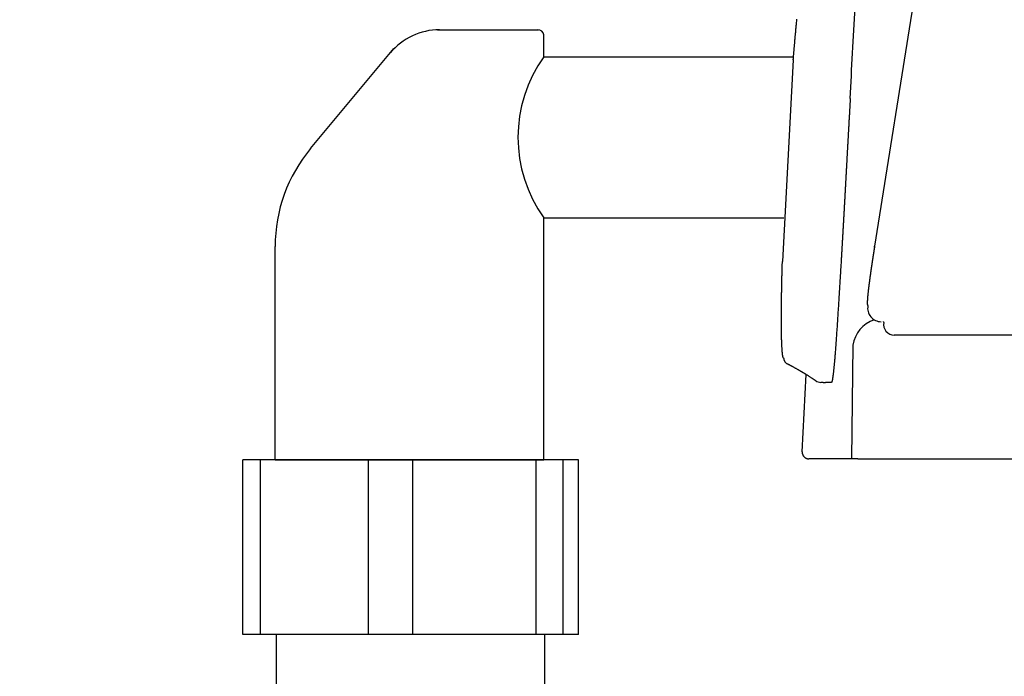
# Model space of a CAD drawing. Extents: x 0 to 2000, y 115 to 2915.
# Drawn here: x 1395 to 1468, y 896 to 945 of the extents above; entities that cross this region are included whole.
import ezdxf

# ---------------------------------------------------------------- set-up
doc = ezdxf.new("R2010")
doc.units = 0
doc.header["$MEASUREMENT"] = 0
doc.layers.add('便器', color=7, linetype='CONTINUOUS')
doc.layers.add('便座', color=7, linetype='CONTINUOUS')

msp = doc.modelspace()

# ---------------------------------------------------------------- linework, layer by layer
at = {"layer": '便器', "color": 6, "linetype": 'CONTINUOUS'}
for p, q in [((1425.890689, 943.918695), (1433.408536, 943.918695)), ((1433.817782, 941.918695), (1433.817782, 943.548695)), ((1416.452797, 935.080713), (1422.661596, 942.531272)), ((1433.817782, 941.918695), (1452.379167, 941.918695)), ((1452.378485, 941.67526), (1451.570335, 926.682425)), ((1433.817782, 929.918695), (1451.680556, 929.918695)), ((1433.817782, 911.918695), (1433.817782, 929.918695)), ((1413.817782, 911.918695), (1413.817782, 927.80267)), ((1411.403581, 898.918695), (1411.403581, 911.918695)), ((1412.728287, 911.918695), (1411.403581, 911.918695)), ((1412.728287, 898.918695), (1412.728287, 911.918695)), ((1420.753218, 911.918695), (1412.728287, 911.918695)), ((1413.817782, 911.918695), (1433.817782, 911.918695)), ((1420.753218, 898.918695), (1420.753218, 911.918695)), ((1424.070621, 911.918695), (1420.753218, 911.918695)), ((1424.070621, 898.918695), (1424.070621, 911.918695)), ((1433.250326, 911.918695), (1424.070621, 911.918695)), ((1433.250326, 898.918695), (1433.250326, 911.918695)), ((1435.243023, 911.918695), (1433.250326, 911.918695)), ((1435.243023, 898.918695), (1435.243023, 911.918695)), ((1436.397797, 911.918695), (1435.243023, 911.918695)), ((1436.397797, 898.918695), (1436.397797, 911.918695)), ((1436.397797, 898.918695), (1411.403581, 898.918695))]:
    msp.add_line(p, q, dxfattribs=at)
at = {"layer": '便器', "color": 6, "linetype": 'CONTINUOUS', "flags": 128}
for points in [[(1413.900689, 898.918695), (1413.900689, 891.918695)], [(1433.900689, 891.918695), (1433.900689, 898.918695)]]:
    msp.add_lwpolyline(points, dxfattribs=at)
at = {"layer": '便器', "color": 7, "linetype": 'CONTINUOUS'}
msp.add_arc((958.023113, 956.289817), 495, 195.420303, 195.420303, dxfattribs=at)
at = {"layer": '便器', "color": 6, "linetype": 'CONTINUOUS'}
for centre, radius, start, end in [((1426.053559, 939.145218), 4.773478, 90, 140.194429), ((1433.384613, 943.480907), 0.438442, 8.894298, 93.127903), ((1442.196047, 935.918695), 10.305112, 144.392082, 215.607918), ((1425.186448, 927.80267), 11.368666, 140.194429, 180)]:
    msp.add_arc(centre, radius, start, end, dxfattribs=at)
at = {"layer": '便座', "color": 6, "linetype": 'CONTINUOUS'}
for p, q in [((1464.298596, 964.578764), (1458.43403, 927.828438)), ((1458.422409, 927.734374), (1458.43403, 927.828438)), ((1846.102909, 921.201739), (1459.897343, 921.201739)), ((1456.824822, 920.457421), (1456.702225, 912.006951)), ((1453.042086, 912.518222), (1453.345811, 918.277105)), ((1459.667539, 912.000004), (1477.180478, 912.000004))]:
    msp.add_line(p, q, dxfattribs=at)
at = {"layer": '便座', "color": 6, "linetype": 'CONTINUOUS', "flags": 128}
for points in [[(1452.378485, 941.67526), (1452.37854, 941.67591), (1452.378697, 941.677782), (1452.378948, 941.680758), (1452.379281, 941.684719), (1452.379687, 941.689545), (1452.380156, 941.69512), (1452.380678, 941.701325), (1452.381243, 941.70804), (1452.381841, 941.715148), (1452.382463, 941.722531), (1452.383097, 941.730069), (1452.384709, 941.749227), (1452.38634, 941.768613), (1452.38799, 941.788217), (1452.389659, 941.80803), (1452.391345, 941.828045), (1452.393048, 941.848254), (1452.394768, 941.868647), (1452.396504, 941.889216), (1452.398256, 941.909954), (1452.400023, 941.930851), (1452.401805, 941.9519), (1452.405053, 941.990211), (1452.408341, 942.028927), (1452.411665, 942.067985), (1452.415019, 942.107324), (1452.418397, 942.146885), (1452.421795, 942.186605), (1452.425206, 942.226423), (1452.428627, 942.26628), (1452.43205, 942.306113), (1452.435472, 942.345861), (1452.438886, 942.385464), (1452.44342, 942.437977), (1452.447938, 942.490183), (1452.452443, 942.542144), (1452.456942, 942.593921), (1452.46144, 942.645574), (1452.465942, 942.697166), (1452.470453, 942.748756), (1452.474979, 942.800405), (1452.479526, 942.852175), (1452.484098, 942.904127), (1452.488701, 942.95632), (1452.494919, 943.026654), (1452.501196, 943.097467), (1452.507528, 943.168698), (1452.513909, 943.240283), (1452.520333, 943.312159), (1452.526796, 943.384263), (1452.533291, 943.456531), (1452.539814, 943.5289), (1452.546359, 943.601308), (1452.552921, 943.673691), (1452.559495, 943.745985), (1452.566869, 943.826831), (1452.574253, 943.907511), (1452.58165, 943.988048), (1452.589061, 944.068467), (1452.59649, 944.148792), (1452.603937, 944.229047), (1452.611407, 944.309256), (1452.618901, 944.389442), (1452.626422, 944.469629), (1452.633971, 944.549843), (1452.641552, 944.630105), (1452.649511, 944.71406)], [(1456.621478, 938.805967), (1456.621478, 938.805966), (1456.621477, 938.805961), (1456.621477, 938.805953), (1456.621477, 938.805943), (1456.621476, 938.80593), (1456.621476, 938.805916), (1456.621475, 938.8059), (1456.621475, 938.805882), (1456.621474, 938.805864), (1456.621473, 938.805845), (1456.621473, 938.805827), (1456.621472, 938.805798), (1456.621471, 938.80577), (1456.62147, 938.805742), (1456.621469, 938.805714), (1456.621468, 938.805686), (1456.621466, 938.805658), (1456.621465, 938.80563), (1456.621464, 938.805602), (1456.621462, 938.805574), (1456.621461, 938.805545), (1456.621459, 938.805516), (1456.621457, 938.805486), (1456.621455, 938.805456), (1456.621453, 938.805426), (1456.621451, 938.805396), (1456.621448, 938.805367), (1456.621446, 938.805338), (1456.621444, 938.80531), (1456.621441, 938.805283), (1456.621439, 938.805257), (1456.621437, 938.805233), (1456.621434, 938.805209), (1456.621434, 938.805201), (1456.621433, 938.805193), (1456.621432, 938.805186), (1456.621431, 938.805179), (1456.621431, 938.805172), (1456.62143, 938.805165), (1456.62143, 938.805159), (1456.621429, 938.805153), (1456.621429, 938.805147), (1456.621429, 938.805142), (1456.621428, 938.805138), (1456.621428, 938.805137), (1456.621428, 938.805136), (1456.621428, 938.805135), (1456.621428, 938.805134), (1456.621428, 938.805133), (1456.621428, 938.805132), (1456.621428, 938.805131), (1456.621428, 938.80513), (1456.621428, 938.805129), (1456.621428, 938.805128), (1456.621428, 938.805127), (1456.621428, 938.805125), (1456.621428, 938.805123), (1456.621428, 938.80512), (1456.621427, 938.805118), (1456.621427, 938.805115), (1456.621427, 938.805112), (1456.621427, 938.80511), (1456.621427, 938.805107), (1456.621427, 938.805104), (1456.621426, 938.805102), (1456.621426, 938.805099), (1456.621426, 938.805094), (1456.621426, 938.80509), (1456.621425, 938.805085), (1456.621425, 938.805081), (1456.621425, 938.805078), (1456.621425, 938.805074), (1456.621424, 938.80507), (1456.621424, 938.805067), (1456.621424, 938.805063), (1456.621424, 938.80506), (1456.621424, 938.805057), (1456.621422, 938.805037), (1456.621421, 938.805015), (1456.62142, 938.804992), (1456.621418, 938.804967), (1456.621417, 938.80494), (1456.621415, 938.804913), (1456.621413, 938.804884), (1456.621412, 938.804855), (1456.62141, 938.804825), (1456.621408, 938.804795), (1456.621406, 938.804764), (1456.621401, 938.804683), (1456.621396, 938.804601), (1456.621392, 938.804519), (1456.621387, 938.804436), (1456.621382, 938.804353), (1456.621377, 938.804269), (1456.621372, 938.804185), (1456.621367, 938.804101), (1456.621362, 938.804016), (1456.621357, 938.803931), (1456.621352, 938.803846), (1456.621341, 938.803655), (1456.621329, 938.803462), (1456.621318, 938.803268), (1456.621306, 938.803073), (1456.621295, 938.802878), (1456.621283, 938.802682), (1456.621272, 938.802486), (1456.62126, 938.802289), (1456.621248, 938.802093), (1456.621237, 938.801896), (1456.621225, 938.801699), (1456.621202, 938.801306), (1456.621178, 938.800913), (1456.621155, 938.800521), (1456.621132, 938.80013), (1456.621109, 938.799739), (1456.621086, 938.799348), (1456.621063, 938.798958), (1456.62104, 938.798568), (1456.621017, 938.798178), (1456.620994, 938.797789), (1456.620971, 938.797399), (1456.620924, 938.79662), (1456.620878, 938.79584), (1456.620832, 938.795061), (1456.620786, 938.794281), (1456.62074, 938.793502), (1456.620694, 938.792722), (1456.620648, 938.791943), (1456.620602, 938.791163), (1456.620556, 938.790384), (1456.620509, 938.789605), (1456.620463, 938.788826), (1456.620371, 938.787264), (1456.620279, 938.785703), (1456.620186, 938.784142), (1456.620094, 938.782581), (1456.620002, 938.781021), (1456.61991, 938.77946), (1456.619817, 938.7779), (1456.619725, 938.77634), (1456.619633, 938.77478), (1456.619541, 938.77322), (1456.619449, 938.771661), (1456.619264, 938.76853), (1456.619079, 938.765399), (1456.618894, 938.76227), (1456.618709, 938.759141), (1456.618524, 938.756013), (1456.61834, 938.752886), (1456.618155, 938.749759), (1456.617971, 938.746634), (1456.617786, 938.743508), (1456.617602, 938.740384), (1456.617417, 938.73726), (1456.617046, 938.730966), (1456.616675, 938.724674), (1456.616304, 938.718385), (1456.615934, 938.712099), (1456.615563, 938.705815), (1456.615193, 938.699535), (1456.614824, 938.693257), (1456.614454, 938.686982), (1456.614085, 938.68071), (1456.613716, 938.67444), (1456.613348, 938.668173), (1456.612599, 938.65545), (1456.611851, 938.642723), (1456.611103, 938.629979), (1456.610353, 938.617204), (1456.609601, 938.604383), (1456.608845, 938.591502), (1456.608086, 938.578547), (1456.607322, 938.565503), (1456.606552, 938.552357), (1456.605776, 938.539095), (1456.604993, 938.525702), (1456.603355, 938.497666), (1456.601686, 938.46907), (1456.599989, 938.439967), (1456.598268, 938.410412), (1456.596525, 938.380461), (1456.594764, 938.350167), (1456.592988, 938.319585), (1456.5912, 938.28877), (1456.589404, 938.257776), (1456.587603, 938.226658), (1456.585799, 938.195471), (1456.583107, 938.148855), (1456.580416, 938.102184), (1456.577724, 938.055438), (1456.575032, 938.008595), (1456.572336, 937.961634), (1456.569637, 937.914534), (1456.566932, 937.867274), (1456.564221, 937.819832), (1456.561501, 937.772188), (1456.558773, 937.72432), (1456.556034, 937.676208), (1456.552485, 937.613783), (1456.548922, 937.550998), (1456.545347, 937.487934), (1456.541766, 937.424673), (1456.538184, 937.361296), (1456.534604, 937.297885), (1456.531032, 937.234521), (1456.527471, 937.171287), (1456.523926, 937.108264), (1456.520402, 937.045533), (1456.516903, 936.983177), (1456.51348, 936.922099), (1456.510083, 936.861419), (1456.506709, 936.801093), (1456.503355, 936.741077), (1456.500019, 936.681326), (1456.496698, 936.621795), (1456.493389, 936.562439), (1456.49009, 936.503213), (1456.486798, 936.444074), (1456.48351, 936.384975), (1456.480222, 936.325874), (1456.477005, 936.268), (1456.473787, 936.210104), (1456.47057, 936.152209), (1456.467356, 936.094338), (1456.464145, 936.036514), (1456.460938, 935.978762), (1456.457737, 935.921103), (1456.454544, 935.863563), (1456.451358, 935.806164), (1456.448183, 935.74893), (1456.445018, 935.691884), (1456.44204, 935.63821), (1456.439071, 935.584695), (1456.43611, 935.531308), (1456.433154, 935.478019), (1456.430203, 935.424798), (1456.427255, 935.371615), (1456.424308, 935.318439), (1456.421361, 935.26524), (1456.418412, 935.211988), (1456.415459, 935.158653), (1456.412501, 935.105205), (1456.409456, 935.050159), (1456.406402, 934.994918), (1456.403336, 934.939439), (1456.400256, 934.883678), (1456.39716, 934.827593), (1456.394045, 934.77114), (1456.390909, 934.714276), (1456.387749, 934.656958), (1456.384564, 934.599142), (1456.381351, 934.540785), (1456.378107, 934.481844), (1456.374761, 934.421011), (1456.371388, 934.359646), (1456.367994, 934.297872), (1456.364587, 934.235814), (1456.361174, 934.173593), (1456.357762, 934.111334), (1456.354357, 934.04916), (1456.350968, 933.987194), (1456.347599, 933.925559), (1456.34426, 933.864378), (1456.340956, 933.803775), (1456.338721, 933.762733), (1456.336505, 933.721994), (1456.334305, 933.681534), (1456.332121, 933.64133), (1456.329951, 933.601357), (1456.327793, 933.561592), (1456.325647, 933.52201), (1456.323509, 933.482587), (1456.32138, 933.4433), (1456.319257, 933.404123), (1456.317139, 933.365034), (1456.316085, 933.345588), (1456.315049, 933.326477), (1456.314049, 933.308022), (1456.313102, 933.29054), (1456.312225, 933.274353), (1456.311435, 933.259779), (1456.31075, 933.247139), (1456.310188, 933.236751), (1456.309764, 933.228935), (1456.309497, 933.224012), (1456.309404, 933.222299)], [(1456.309404, 933.222299), (1456.309356, 933.221414), (1456.309218, 933.218869), (1456.308999, 933.214831), (1456.308708, 933.209467), (1456.308353, 933.202942), (1456.307945, 933.195423), (1456.307492, 933.187076), (1456.307003, 933.178069), (1456.306487, 933.168566), (1456.305953, 933.158735), (1456.30541, 933.148742), (1456.304329, 933.128831), (1456.303248, 933.108918), (1456.302166, 933.088984), (1456.301081, 933.069012), (1456.299993, 933.048981), (1456.298901, 933.028874), (1456.297803, 933.00867), (1456.296699, 932.988352), (1456.295587, 932.9679), (1456.294466, 932.947296), (1456.293336, 932.926521), (1456.291614, 932.894878), (1456.289872, 932.862875), (1456.288113, 932.830583), (1456.286342, 932.798072), (1456.284561, 932.765415), (1456.282776, 932.732682), (1456.280991, 932.699945), (1456.279208, 932.667274), (1456.277432, 932.634741), (1456.275667, 932.602417), (1456.273916, 932.570373), (1456.272193, 932.538837), (1456.270487, 932.507618), (1456.268796, 932.476682), (1456.267117, 932.445999), (1456.265451, 932.415537), (1456.263794, 932.385263), (1456.262145, 932.355147), (1456.260503, 932.325157), (1456.258865, 932.295261), (1456.25723, 932.265427), (1456.255596, 932.235624), (1456.253971, 932.205993), (1456.252345, 932.17636), (1456.250719, 932.146727), (1456.249092, 932.117094), (1456.247465, 932.08746), (1456.245837, 932.057825), (1456.244208, 932.028191), (1456.242579, 931.998556), (1456.240949, 931.968921), (1456.239319, 931.939287), (1456.237689, 931.909652), (1456.236068, 931.880214), (1456.234447, 931.850776), (1456.232826, 931.821339), (1456.231204, 931.791902), (1456.229581, 931.762465), (1456.227958, 931.733028), (1456.226334, 931.703591), (1456.22471, 931.674155), (1456.223085, 931.644718), (1456.22146, 931.615281), (1456.219834, 931.585845), (1456.218219, 931.556625), (1456.216604, 931.527405), (1456.214989, 931.498185), (1456.213373, 931.468965), (1456.211756, 931.439745), (1456.210139, 931.410525), (1456.208521, 931.381306), (1456.206903, 931.352086), (1456.205284, 931.322866), (1456.203664, 931.293647), (1456.202044, 931.264427), (1456.200437, 931.235445), (1456.198829, 931.206464), (1456.197221, 931.177482), (1456.195612, 931.148501), (1456.194002, 931.119519), (1456.192392, 931.090538), (1456.190781, 931.061557), (1456.18917, 931.032575), (1456.187558, 931.003594), (1456.185946, 930.974613), (1456.184333, 930.945632), (1456.182734, 930.916908), (1456.181134, 930.888185), (1456.179534, 930.859461), (1456.177933, 930.830738), (1456.176332, 930.802014), (1456.17473, 930.773291), (1456.173128, 930.744568), (1456.171525, 930.715844), (1456.169921, 930.687121), (1456.168317, 930.658398), (1456.166712, 930.629675), (1456.165122, 930.601228), (1456.163532, 930.572781), (1456.161941, 930.544334), (1456.16035, 930.515887), (1456.158758, 930.48744), (1456.157165, 930.458993), (1456.155572, 930.430546), (1456.153978, 930.402099), (1456.152384, 930.373652), (1456.150789, 930.345206), (1456.149193, 930.316759), (1456.147614, 930.288606), (1456.146034, 930.260453), (1456.144453, 930.232299), (1456.142872, 930.204146), (1456.14129, 930.175993), (1456.139708, 930.14784), (1456.138125, 930.119687), (1456.136542, 930.091534), (1456.134958, 930.063381), (1456.133373, 930.035228), (1456.131788, 930.007076), (1456.13022, 929.979232), (1456.128651, 929.951389), (1456.127082, 929.923546), (1456.125512, 929.895703), (1456.123941, 929.86786), (1456.12237, 929.840017), (1456.120798, 929.812174), (1456.119226, 929.784331), (1456.117654, 929.756488), (1456.11608, 929.728645), (1456.114506, 929.700802), (1456.11295, 929.673284), (1456.111394, 929.645766), (1456.109836, 929.618248), (1456.108279, 929.59073), (1456.10672, 929.563212), (1456.105161, 929.535694), (1456.103602, 929.508176), (1456.102042, 929.480658), (1456.100481, 929.453141), (1456.09892, 929.425623), (1456.097359, 929.398105), (1456.095815, 929.370926), (1456.094272, 929.343747), (1456.092728, 929.316568), (1456.091183, 929.28939), (1456.089638, 929.262211), (1456.088092, 929.235032), (1456.086545, 929.207853), (1456.084998, 929.180675), (1456.083451, 929.153496), (1456.081903, 929.126318), (1456.080354, 929.099139), (1456.078825, 929.072312), (1456.077295, 929.045485), (1456.075765, 929.018658), (1456.074234, 928.991832), (1456.072702, 928.965005), (1456.07117, 928.938178), (1456.069638, 928.911352), (1456.068104, 928.884525), (1456.066571, 928.857699), (1456.065036, 928.830872), (1456.063501, 928.804046), (1456.061987, 928.777583), (1456.060472, 928.75112), (1456.058956, 928.724657), (1456.057439, 928.698195), (1456.055923, 928.671732), (1456.054405, 928.645269), (1456.052887, 928.618807), (1456.051368, 928.592344), (1456.049849, 928.565882), (1456.04833, 928.539419), (1456.046809, 928.512957), (1456.04531, 928.486876), (1456.043813, 928.460839), (1456.042321, 928.434888), (1456.040835, 928.409066), (1456.039359, 928.383417), (1456.037895, 928.357984), (1456.036445, 928.33281), (1456.035012, 928.307938), (1456.033598, 928.283411), (1456.032206, 928.259272), (1456.030839, 928.235565), (1456.029517, 928.212653), (1456.028217, 928.19014), (1456.026936, 928.167962), (1456.025671, 928.146057), (1456.024417, 928.124362), (1456.023171, 928.102815), (1456.02193, 928.081353), (1456.020689, 928.059913), (1456.019446, 928.038433), (1456.018197, 928.016851), (1456.016937, 927.995103), (1456.014731, 927.957007), (1456.012486, 927.918283), (1456.010208, 927.878984), (1456.007898, 927.839163), (1456.005558, 927.798874), (1456.003193, 927.758169), (1456.000805, 927.717102), (1455.998397, 927.675726), (1455.995972, 927.634093), (1455.993532, 927.592258), (1455.991081, 927.550273), (1455.987063, 927.481564), (1455.983021, 927.412584), (1455.978956, 927.343322), (1455.974865, 927.273763), (1455.97075, 927.203894), (1455.966609, 927.133703), (1455.962443, 927.063177), (1455.958249, 926.992301), (1455.954029, 926.921064), (1455.94978, 926.849452), (1455.945504, 926.777452), (1455.939071, 926.669303), (1455.93258, 926.560346), (1455.926035, 926.450662), (1455.919441, 926.340336), (1455.912804, 926.229451), (1455.906127, 926.118091), (1455.899417, 926.006338), (1455.892679, 925.894277), (1455.885916, 925.781991), (1455.879135, 925.669563), (1455.87234, 925.557076), (1455.864117, 925.421154), (1455.855879, 925.285264), (1455.847628, 925.149403), (1455.839362, 925.013566), (1455.83108, 924.87775), (1455.822781, 924.741949), (1455.814466, 924.60616), (1455.806133, 924.470379), (1455.797781, 924.334602), (1455.789409, 924.198824), (1455.781017, 924.063042), (1455.772108, 923.919254), (1455.763174, 923.775469), (1455.754212, 923.6317), (1455.745222, 923.48796), (1455.7362, 923.344263), (1455.727145, 923.20062), (1455.718056, 923.057046), (1455.708931, 922.913552), (1455.699767, 922.770153), (1455.690563, 922.62686), (1455.681317, 922.483688), (1455.672588, 922.349271), (1455.663813, 922.21492), (1455.654982, 922.080586), (1455.646087, 921.946218), (1455.637121, 921.811765), (1455.628074, 921.677176), (1455.61894, 921.542401), (1455.609709, 921.40739), (1455.600373, 921.272091), (1455.590924, 921.136455), (1455.581354, 921.00043), (1455.573143, 920.884824), (1455.564853, 920.769141), (1455.556499, 920.653619), (1455.548094, 920.538498), (1455.539653, 920.424015), (1455.531191, 920.310408), (1455.52272, 920.197917), (1455.514256, 920.08678), (1455.505812, 919.977235), (1455.497404, 919.869521), (1455.489045, 919.763875), (1455.483748, 919.697725), (1455.478451, 919.632286), (1455.47313, 919.567335), (1455.467759, 919.502646), (1455.462313, 919.437996), (1455.456768, 919.373161), (1455.451097, 919.307915), (1455.445276, 919.242035), (1455.439279, 919.175295), (1455.433082, 919.107473), (1455.42666, 919.038343), (1455.421005, 918.978407), (1455.415187, 918.917614), (1455.409223, 918.856217), (1455.403129, 918.794468), (1455.396924, 918.732618), (1455.390625, 918.67092), (1455.38425, 918.609625), (1455.377817, 918.548987), (1455.371342, 918.489256), (1455.364843, 918.430686), (1455.358338, 918.373527), (1455.35477, 918.342847), (1455.351184, 918.312581), (1455.347557, 918.282642), (1455.343868, 918.252943), (1455.340095, 918.223398), (1455.336216, 918.19392), (1455.33221, 918.164422), (1455.328054, 918.134817), (1455.323726, 918.105019), (1455.319206, 918.074941), (1455.31447, 918.044496), (1455.311306, 918.024715), (1455.308054, 918.004822), (1455.304725, 917.984893), (1455.30133, 917.965004), (1455.297879, 917.94523), (1455.294381, 917.925648), (1455.290849, 917.906332), (1455.287292, 917.887359), (1455.283721, 917.868805), (1455.280145, 917.850744), (1455.276576, 917.833253), (1455.274983, 917.82563), (1455.273376, 917.818093), (1455.271739, 917.810601), (1455.270055, 917.803112), (1455.268308, 917.795582), (1455.26648, 917.78797), (1455.264555, 917.780234), (1455.262517, 917.772332), (1455.260347, 917.764221), (1455.258031, 917.755858), (1455.255551, 917.747203), (1455.253662, 917.740803), (1455.251683, 917.73431), (1455.249616, 917.7278), (1455.247463, 917.721354), (1455.245227, 917.715047), (1455.24291, 917.708961), (1455.240516, 917.703172), (1455.238045, 917.697759), (1455.235502, 917.6928), (1455.232888, 917.688375), (1455.230206, 917.68456), (1455.229502, 917.683683), (1455.228788, 917.682841), (1455.228057, 917.682026), (1455.227302, 917.681226), (1455.226519, 917.680432), (1455.225701, 917.679633), (1455.224841, 917.678821), (1455.223933, 917.677984), (1455.222972, 917.677112), (1455.22195, 917.676196), (1455.220863, 917.675226), (1455.220277, 917.674704), (1455.219685, 917.674177), (1455.219101, 917.673655), (1455.218536, 917.673152), (1455.218004, 917.672677), (1455.217518, 917.672244), (1455.217091, 917.671864), (1455.216737, 917.671548), (1455.216467, 917.671308), (1455.216296, 917.671155), (1455.216236, 917.671101)], [(1458.43403, 927.828438), (1458.433911, 927.82768), (1458.433568, 927.825501), (1458.433024, 927.822042), (1458.432301, 927.817444), (1458.43142, 927.811848), (1458.430405, 927.805395), (1458.429277, 927.798228), (1458.428059, 927.790486), (1458.426773, 927.782312), (1458.425441, 927.773846), (1458.424085, 927.76523), (1458.421367, 927.747952), (1458.418641, 927.730629), (1458.415908, 927.713251), (1458.413165, 927.695808), (1458.410411, 927.678293), (1458.407646, 927.660694), (1458.404867, 927.643004), (1458.402074, 927.625212), (1458.399266, 927.607309), (1458.396441, 927.589286), (1458.393597, 927.571133), (1458.389457, 927.544671), (1458.385284, 927.517971), (1458.381087, 927.491087), (1458.376874, 927.46407), (1458.372653, 927.436973), (1458.368432, 927.409849), (1458.364219, 927.38275), (1458.360021, 927.355729), (1458.355848, 927.328839), (1458.351707, 927.302132), (1458.347606, 927.27566), (1458.343675, 927.250261), (1458.339785, 927.225108), (1458.335933, 927.200178), (1458.332115, 927.175444), (1458.328327, 927.150884), (1458.324566, 927.126472), (1458.320827, 927.102185), (1458.317108, 927.077997), (1458.313404, 927.053885), (1458.309712, 927.029824), (1458.306027, 927.005788), (1458.302473, 926.982582), (1458.298923, 926.959377), (1458.295377, 926.936173), (1458.291835, 926.91297), (1458.288297, 926.889768), (1458.284762, 926.866566), (1458.281231, 926.843364), (1458.277704, 926.820162), (1458.274181, 926.79696), (1458.270662, 926.773757), (1458.267146, 926.750553), (1458.263756, 926.728155), (1458.26037, 926.705755), (1458.256987, 926.683355), (1458.253608, 926.660953), (1458.250233, 926.638551), (1458.246861, 926.616148), (1458.243494, 926.593744), (1458.24013, 926.571339), (1458.236771, 926.548934), (1458.233415, 926.526528), (1458.230063, 926.504122), (1458.226837, 926.482527), (1458.223615, 926.460933), (1458.220397, 926.439338), (1458.217183, 926.417742), (1458.213972, 926.396146), (1458.210766, 926.37455), (1458.207564, 926.352953), (1458.204366, 926.331355), (1458.201173, 926.309757), (1458.197983, 926.288158), (1458.194798, 926.266558), (1458.191737, 926.24577), (1458.18868, 926.224982), (1458.185627, 926.204193), (1458.182578, 926.183404), (1458.179533, 926.162614), (1458.176493, 926.141823), (1458.173457, 926.121032), (1458.170426, 926.10024), (1458.167398, 926.079447), (1458.164376, 926.058654), (1458.161358, 926.03786), (1458.158462, 926.01788), (1458.155571, 925.997899), (1458.152684, 925.977917), (1458.149802, 925.957935), (1458.146924, 925.937953), (1458.14405, 925.917969), (1458.141182, 925.897985), (1458.138317, 925.878001), (1458.135458, 925.858015), (1458.132603, 925.838029), (1458.129753, 925.818043), (1458.127024, 925.798871), (1458.1243, 925.779699), (1458.12158, 925.760526), (1458.118865, 925.741352), (1458.116154, 925.722178), (1458.113449, 925.703003), (1458.110748, 925.683827), (1458.108052, 925.66465), (1458.105361, 925.645473), (1458.102675, 925.626296), (1458.099995, 925.607117), (1458.097433, 925.588755), (1458.094876, 925.570392), (1458.092324, 925.552029), (1458.089777, 925.533664), (1458.087235, 925.515299), (1458.084698, 925.496934), (1458.082166, 925.478568), (1458.07964, 925.4602), (1458.077119, 925.441833), (1458.074603, 925.423464), (1458.072092, 925.405095), (1458.069699, 925.387543), (1458.06731, 925.369991), (1458.064927, 925.352438), (1458.062549, 925.334885), (1458.060176, 925.31733), (1458.057809, 925.299775), (1458.055447, 925.282219), (1458.053091, 925.264663), (1458.05074, 925.247105), (1458.048395, 925.229547), (1458.046056, 925.211988), (1458.043831, 925.195248), (1458.041612, 925.178507), (1458.039398, 925.161766), (1458.03719, 925.145024), (1458.034988, 925.128281), (1458.032791, 925.111537), (1458.0306, 925.094793), (1458.028415, 925.078048), (1458.026236, 925.061302), (1458.024063, 925.044555), (1458.021896, 925.027807), (1458.019842, 925.011885), (1458.017797, 924.995993), (1458.015766, 924.980161), (1458.013751, 924.964419), (1458.011758, 924.948799), (1458.00979, 924.93333), (1458.00785, 924.918044), (1458.005942, 924.902969), (1458.004071, 924.888138), (1458.00224, 924.87358), (1458.000453, 924.859326), (1457.9988, 924.846103), (1457.997184, 924.833127), (1457.995597, 924.820344), (1457.994034, 924.807703), (1457.992487, 924.795149), (1457.99095, 924.782629), (1457.989417, 924.77009), (1457.98788, 924.757479), (1457.986333, 924.744741), (1457.98477, 924.731825), (1457.983184, 924.718675), (1457.980227, 924.694061), (1457.977181, 924.668564), (1457.974057, 924.642246), (1457.970864, 924.615168), (1457.967611, 924.587393), (1457.964308, 924.558983), (1457.960966, 924.529998), (1457.957593, 924.500502), (1457.9542, 924.470556), (1457.950796, 924.440222), (1457.94739, 924.409561), (1457.943109, 924.370515), (1457.938859, 924.331142), (1457.934659, 924.291537), (1457.930526, 924.251792), (1457.92648, 924.212003), (1457.922537, 924.172263), (1457.918716, 924.132666), (1457.915035, 924.093305), (1457.911511, 924.054276), (1457.908164, 924.01567), (1457.90501, 923.977583), (1457.902813, 923.949798), (1457.900736, 923.922332), (1457.898784, 923.895173), (1457.896962, 923.868305), (1457.895274, 923.841714), (1457.893725, 923.815385), (1457.892319, 923.789305), (1457.891061, 923.763457), (1457.889956, 923.737829), (1457.889007, 923.712405), (1457.88822, 923.687172), (1457.887823, 923.671868), (1457.887493, 923.656641), (1457.887237, 923.641503), (1457.88706, 923.626465), (1457.88697, 923.611538), (1457.886971, 923.596736), (1457.88707, 923.582068), (1457.887273, 923.567547), (1457.887586, 923.553184), (1457.888014, 923.538991), (1457.888564, 923.524979), (1457.8889, 923.517815), (1457.889284, 923.510691), (1457.889729, 923.503596), (1457.890251, 923.496519), (1457.890863, 923.489448), (1457.891578, 923.482373), (1457.892411, 923.475282), (1457.893376, 923.468163), (1457.894486, 923.461007), (1457.895756, 923.4538), (1457.897199, 923.446533), (1457.898139, 923.442211), (1457.899151, 923.437883), (1457.900241, 923.433567), (1457.901415, 923.429282), (1457.90268, 923.425047), (1457.904041, 923.420881), (1457.905505, 923.416802), (1457.907079, 923.41283), (1457.908769, 923.408983), (1457.91058, 923.40528), (1457.91252, 923.401739), (1457.913382, 923.400295), (1457.914274, 923.398892), (1457.915199, 923.397539), (1457.916163, 923.396247), (1457.917172, 923.395024), (1457.918229, 923.393879), (1457.919339, 923.39282), (1457.920509, 923.391859), (1457.921742, 923.391002), (1457.923043, 923.39026), (1457.924418, 923.389642), (1457.925016, 923.389422), (1457.925627, 923.389223), (1457.92625, 923.389043), (1457.926885, 923.388879), (1457.92753, 923.38873), (1457.928187, 923.388592), (1457.928853, 923.388465), (1457.929527, 923.388346), (1457.930211, 923.388232), (1457.930902, 923.388122), (1457.9316, 923.388013), (1457.931877, 923.38797), (1457.93215, 923.387927), (1457.932414, 923.387886), (1457.932666, 923.387847), (1457.932899, 923.387811), (1457.933109, 923.387778), (1457.933292, 923.387749), (1457.933443, 923.387726), (1457.933556, 923.387708), (1457.933628, 923.387697), (1457.933653, 923.387693)], [(1451.663966, 919.489253), (1451.663951, 919.489259), (1451.663908, 919.489275), (1451.66384, 919.489302), (1451.66375, 919.489337), (1451.663641, 919.48938), (1451.663515, 919.489429), (1451.663374, 919.489484), (1451.663223, 919.489543), (1451.663063, 919.489606), (1451.662897, 919.489671), (1451.662729, 919.489737), (1451.662071, 919.489994), (1451.661412, 919.490254), (1451.660752, 919.490518), (1451.660092, 919.490788), (1451.659434, 919.491064), (1451.658778, 919.491349), (1451.658125, 919.491643), (1451.657475, 919.491949), (1451.656831, 919.492268), (1451.656193, 919.492601), (1451.655561, 919.49295), (1451.653415, 919.494301), (1451.651359, 919.495849), (1451.649387, 919.497583), (1451.647494, 919.499488), (1451.645676, 919.501552), (1451.643926, 919.503762), (1451.64224, 919.506106), (1451.640612, 919.50857), (1451.639038, 919.511141), (1451.637511, 919.513807), (1451.636027, 919.516555), (1451.632074, 919.524601), (1451.628392, 919.533143), (1451.624961, 919.542139), (1451.62176, 919.551545), (1451.618769, 919.561321), (1451.615968, 919.571423), (1451.613337, 919.581809), (1451.610855, 919.592437), (1451.608501, 919.603264), (1451.606257, 919.614248), (1451.6041, 919.625346), (1451.600651, 919.644063), (1451.597385, 919.662918), (1451.594294, 919.681845), (1451.591372, 919.700782), (1451.588611, 919.719663), (1451.586004, 919.738425), (1451.583544, 919.757002), (1451.581224, 919.775331), (1451.579036, 919.793348), (1451.576973, 919.810987), (1451.575028, 919.828185), (1451.572823, 919.848346), (1451.570765, 919.867863), (1451.568842, 919.886831), (1451.56704, 919.905346), (1451.565344, 919.923503), (1451.563741, 919.941398), (1451.562216, 919.959127), (1451.560757, 919.976786), (1451.559348, 919.994469), (1451.557976, 920.012274), (1451.556627, 920.030294), (1451.553607, 920.072279), (1451.550639, 920.115727), (1451.547731, 920.160495), (1451.544888, 920.20644), (1451.542117, 920.253419), (1451.539423, 920.301288), (1451.536812, 920.349906), (1451.534291, 920.399128), (1451.531866, 920.448812), (1451.529543, 920.498814), (1451.527328, 920.548992), (1451.523979, 920.630379), (1451.520914, 920.711991), (1451.518118, 920.793967), (1451.515576, 920.876448), (1451.513272, 920.959573), (1451.511193, 921.043482), (1451.509323, 921.128313), (1451.507646, 921.214208), (1451.506148, 921.301306), (1451.504814, 921.389745), (1451.503628, 921.479667), (1451.502177, 921.609815), (1451.500981, 921.742559), (1451.500027, 921.877234), (1451.499303, 922.013175), (1451.498794, 922.149717), (1451.498488, 922.286196), (1451.498372, 922.421946), (1451.498433, 922.556304), (1451.498656, 922.688603), (1451.499031, 922.818179), (1451.499542, 922.944367), (1451.499974, 923.030117), (1451.500466, 923.114142), (1451.501018, 923.19669), (1451.50163, 923.278009), (1451.502302, 923.358346), (1451.503035, 923.437949), (1451.503827, 923.517066), (1451.504679, 923.595945), (1451.505591, 923.674832), (1451.506563, 923.753977), (1451.507594, 923.833625), (1451.508467, 923.898268), (1451.509376, 923.963259), (1451.510317, 924.028456), (1451.511287, 924.093718), (1451.512283, 924.158907), (1451.513302, 924.22388), (1451.514339, 924.288497), (1451.515393, 924.352617), (1451.51646, 924.4161), (1451.517537, 924.478805), (1451.518621, 924.540592), (1451.519389, 924.583657), (1451.520161, 924.626291), (1451.520939, 924.668593), (1451.521724, 924.710662), (1451.52252, 924.752598), (1451.523327, 924.794498), (1451.524148, 924.836461), (1451.524985, 924.878586), (1451.52584, 924.920972), (1451.526716, 924.963717), (1451.527613, 925.006921), (1451.528577, 925.052695), (1451.529567, 925.099073), (1451.530583, 925.146049), (1451.531626, 925.193617), (1451.532695, 925.241772), (1451.533791, 925.290508), (1451.534912, 925.339819), (1451.53606, 925.389699), (1451.537233, 925.440143), (1451.538433, 925.491145), (1451.539659, 925.542698), (1451.540961, 925.59688), (1451.542289, 925.651548), (1451.543641, 925.706598), (1451.545016, 925.761926), (1451.54641, 925.817426), (1451.547823, 925.872996), (1451.549253, 925.928529), (1451.550696, 925.983921), (1451.552152, 926.039069), (1451.553619, 926.093867), (1451.555094, 926.148211), (1451.55613, 926.185937), (1451.557169, 926.223404), (1451.55821, 926.26063), (1451.559253, 926.297628), (1451.560297, 926.334415), (1451.561341, 926.371007), (1451.562385, 926.407418), (1451.563428, 926.443666), (1451.56447, 926.479764), (1451.56551, 926.515729), (1451.566547, 926.551577), (1451.567064, 926.569429), (1451.567572, 926.586964), (1451.568062, 926.60389), (1451.568525, 926.619917), (1451.568955, 926.634752), (1451.569342, 926.648105), (1451.569677, 926.659683), (1451.569952, 926.669196), (1451.570159, 926.676351), (1451.57029, 926.680858), (1451.570335, 926.682425)], [(1459.079325, 922.224622), (1459.079341, 922.224473), (1459.079388, 922.224039), (1459.079463, 922.223339), (1459.079564, 922.222394), (1459.079689, 922.221223), (1459.079836, 922.219846), (1459.080003, 922.218282), (1459.080188, 922.216552), (1459.080389, 922.214674), (1459.080604, 922.21267), (1459.080829, 922.210557), (1459.081418, 922.20511), (1459.082081, 922.199293), (1459.08284, 922.193252), (1459.083714, 922.187129), (1459.084723, 922.181068), (1459.085889, 922.175213), (1459.08723, 922.169708), (1459.088767, 922.164695), (1459.09052, 922.16032), (1459.09251, 922.156725), (1459.094757, 922.154055), (1459.095502, 922.15344), (1459.096278, 922.152916), (1459.097089, 922.152472), (1459.097941, 922.152099), (1459.098839, 922.151787), (1459.099787, 922.151525), (1459.10079, 922.151303), (1459.101852, 922.151111), (1459.10298, 922.15094), (1459.104177, 922.150779), (1459.105448, 922.150618), (1459.106226, 922.15052), (1459.107014, 922.150421), (1459.107794, 922.150323), (1459.108548, 922.150229), (1459.109258, 922.15014), (1459.109908, 922.150058), (1459.110479, 922.149986), (1459.110954, 922.149927), (1459.111315, 922.149882), (1459.111544, 922.149853), (1459.111625, 922.149843)], [(1451.653468, 919.510601), (1451.653548, 919.510255), (1451.65378, 919.509245), (1451.654154, 919.507617), (1451.65466, 919.505419), (1451.655287, 919.502695), (1451.656024, 919.499492), (1451.656861, 919.495856), (1451.657786, 919.491832), (1451.658791, 919.487466), (1451.659863, 919.482805), (1451.660993, 919.477894), (1451.665204, 919.459677), (1451.669982, 919.439493), (1451.675352, 919.417741), (1451.681337, 919.394819), (1451.687962, 919.371123), (1451.695249, 919.347052), (1451.703223, 919.323003), (1451.711908, 919.299374), (1451.721327, 919.276563), (1451.731504, 919.254968), (1451.742464, 919.234986), (1451.750028, 919.223), (1451.757933, 919.211763), (1451.766179, 919.201172), (1451.774766, 919.191123), (1451.783693, 919.181515), (1451.79296, 919.172244), (1451.802567, 919.163207), (1451.812513, 919.1543), (1451.822798, 919.145422), (1451.833422, 919.136468), (1451.844385, 919.127336), (1451.852306, 919.12075), (1451.860236, 919.114157), (1451.868013, 919.10769), (1451.875477, 919.101485), (1451.882467, 919.095673), (1451.888822, 919.090389), (1451.894383, 919.085766), (1451.898987, 919.081938), (1451.902475, 919.079038), (1451.904685, 919.0772), (1451.905458, 919.076558)], [(1451.91982, 919.08461), (1451.921683, 919.083615), (1451.927009, 919.080769), (1451.935403, 919.076284), (1451.946473, 919.07037), (1451.959822, 919.063237), (1451.975059, 919.055096), (1451.991788, 919.046157), (1452.009615, 919.036632), (1452.028147, 919.02673), (1452.04699, 919.016662), (1452.065749, 919.006639), (1452.089616, 918.993886), (1452.112801, 918.981496), (1452.135435, 918.969396), (1452.15765, 918.957514), (1452.179575, 918.945779), (1452.201343, 918.934118), (1452.223085, 918.922459), (1452.244931, 918.91073), (1452.267014, 918.898859), (1452.289464, 918.886774), (1452.312413, 918.874403), (1452.346965, 918.855741), (1452.382611, 918.836445), (1452.4191, 918.816644), (1452.456185, 918.796466), (1452.493616, 918.776042), (1452.531145, 918.755499), (1452.568524, 918.734967), (1452.605503, 918.714576), (1452.641833, 918.694453), (1452.677266, 918.674729), (1452.711554, 918.655532), (1452.730158, 918.645063), (1452.748295, 918.63482), (1452.765931, 918.624826), (1452.783036, 918.6151), (1452.79958, 918.605664), (1452.815529, 918.596539), (1452.830854, 918.587745), (1452.845522, 918.579305), (1452.859503, 918.571238), (1452.872765, 918.563567), (1452.885278, 918.556311), (1452.889285, 918.553984), (1452.893228, 918.551691), (1452.897131, 918.54942), (1452.901017, 918.547156), (1452.904909, 918.544886), (1452.90883, 918.542597), (1452.912804, 918.540274), (1452.916854, 918.537904), (1452.921003, 918.535473), (1452.925274, 918.532967), (1452.929691, 918.530373), (1452.933242, 918.528286), (1452.936884, 918.526144), (1452.940609, 918.523952), (1452.944406, 918.521716), (1452.948264, 918.519442), (1452.952174, 918.517137), (1452.956126, 918.514806), (1452.960109, 918.512455), (1452.964113, 918.51009), (1452.968128, 918.507717), (1452.972144, 918.505342), (1452.976028, 918.503044), (1452.9799, 918.500752), (1452.983756, 918.498468), (1452.987591, 918.496195), (1452.991403, 918.493934), (1452.995187, 918.491689), (1452.998939, 918.489461), (1453.002656, 918.487253), (1453.006334, 918.485066), (1453.009969, 918.482904), (1453.013557, 918.480768), (1453.018148, 918.478032), (1453.022669, 918.475336), (1453.027136, 918.472668), (1453.031566, 918.470021), (1453.035973, 918.467384), (1453.040375, 918.464749), (1453.044786, 918.462104), (1453.049222, 918.459442), (1453.0537, 918.456753), (1453.058235, 918.454027), (1453.062843, 918.451254), (1453.073363, 918.444917), (1453.084265, 918.438339), (1453.095496, 918.431553), (1453.107, 918.42459), (1453.118724, 918.417484), (1453.130612, 918.410266), (1453.142611, 918.40297), (1453.154667, 918.395628), (1453.166724, 918.388273), (1453.178728, 918.380936), (1453.190625, 918.37365), (1453.207417, 918.363341), (1453.223958, 918.353154), (1453.240328, 918.34304), (1453.256607, 918.332949), (1453.272875, 918.322831), (1453.289212, 918.312636), (1453.3057, 918.302316), (1453.322417, 918.291819), (1453.339444, 918.281097), (1453.356862, 918.270099), (1453.37475, 918.258777), (1453.407287, 918.238119), (1453.441215, 918.216507), (1453.476239, 918.194131), (1453.512065, 918.171182), (1453.548398, 918.147853), (1453.584943, 918.124335), (1453.621407, 918.100819), (1453.657494, 918.077496), (1453.692911, 918.054558), (1453.727364, 918.032197), (1453.760557, 918.010603), (1453.780754, 917.997437), (1453.800455, 917.984575), (1453.81978, 917.97194), (1453.838851, 917.959453), (1453.857789, 917.947038), (1453.876717, 917.934616), (1453.895755, 917.92211), (1453.915025, 917.909442), (1453.93465, 917.896534), (1453.954749, 917.883309), (1453.975446, 917.869689), (1453.990964, 917.859476), (1454.006541, 917.849224), (1454.021855, 917.839146), (1454.036581, 917.829455), (1454.050395, 917.820363), (1454.062972, 917.812086), (1454.073989, 917.804835), (1454.083123, 917.798825), (1454.090047, 917.794267), (1454.09444, 917.791376), (1454.095976, 917.790365)], [(1455.216135, 917.670404), (1455.215948, 917.670403), (1455.215406, 917.6704), (1455.214537, 917.670395), (1455.213368, 917.670388), (1455.211927, 917.670379), (1455.210242, 917.670369), (1455.208341, 917.670358), (1455.206252, 917.670346), (1455.204002, 917.670332), (1455.201619, 917.670318), (1455.199131, 917.670303), (1455.189008, 917.670243), (1455.177894, 917.670175), (1455.165908, 917.670098), (1455.15317, 917.67001), (1455.139797, 917.66991), (1455.125908, 917.669797), (1455.111623, 917.66967), (1455.097059, 917.669526), (1455.082336, 917.669366), (1455.067573, 917.669187), (1455.052888, 917.668988), (1455.035924, 917.66873), (1455.019186, 917.668447), (1455.002629, 917.668145), (1454.986208, 917.667828), (1454.96988, 917.6675), (1454.9536, 917.667167), (1454.937324, 917.666833), (1454.921007, 917.666503), (1454.904604, 917.666181), (1454.888073, 917.665873), (1454.871367, 917.665582), (1454.854332, 917.665311), (1454.837171, 917.665063), (1454.81998, 917.664837), (1454.802854, 917.664634), (1454.785889, 917.664452), (1454.769181, 917.664292), (1454.752825, 917.664154), (1454.736917, 917.664037), (1454.721552, 917.663941), (1454.706827, 917.663866), (1454.692837, 917.663812), (1454.686293, 917.663793), (1454.67991, 917.66378), (1454.673649, 917.663774), (1454.667474, 917.663777), (1454.661347, 917.663788), (1454.65523, 917.663809), (1454.649085, 917.663841), (1454.642876, 917.663886), (1454.636564, 917.663943), (1454.630112, 917.664015), (1454.623482, 917.664102), (1454.617221, 917.664196), (1454.610802, 917.664303), (1454.604249, 917.664424), (1454.597584, 917.664556), (1454.590831, 917.664701), (1454.584013, 917.664857), (1454.577153, 917.665024), (1454.570275, 917.665201), (1454.563401, 917.665389), (1454.556555, 917.665587), (1454.549761, 917.665794), (1454.54489, 917.665949), (1454.540053, 917.666109), (1454.535241, 917.666274), (1454.530448, 917.666443), (1454.525669, 917.666617), (1454.520896, 917.666795), (1454.516123, 917.666978), (1454.511344, 917.667166), (1454.506552, 917.667358), (1454.50174, 917.667554), (1454.496903, 917.667756), (1454.493329, 917.667906), (1454.489743, 917.668059), (1454.486149, 917.668213), (1454.482552, 917.668367), (1454.478957, 917.668522), (1454.475369, 917.668676), (1454.471793, 917.668828), (1454.468234, 917.668979), (1454.464696, 917.669128), (1454.461184, 917.669274), (1454.457704, 917.669416), (1454.455759, 917.669494), (1454.453827, 917.669571), (1454.451912, 917.669646), (1454.450015, 917.669719), (1454.448141, 917.66979), (1454.44629, 917.669858), (1454.444466, 917.669923), (1454.442671, 917.669986), (1454.440907, 917.670045), (1454.439178, 917.670101), (1454.437485, 917.670153), (1454.436781, 917.670174), (1454.436083, 917.670194), (1454.43539, 917.670214), (1454.434701, 917.670233), (1454.434016, 917.670251), (1454.433334, 917.670268), (1454.432653, 917.670284), (1454.431973, 917.6703), (1454.431293, 917.670315), (1454.430612, 917.670329), (1454.429929, 917.670342), (1454.42962, 917.670348), (1454.429312, 917.670353), (1454.429003, 917.670359), (1454.428693, 917.670364), (1454.428382, 917.670369), (1454.428071, 917.670373), (1454.427758, 917.670378), (1454.427445, 917.670382), (1454.427132, 917.670386), (1454.426817, 917.67039), (1454.426501, 917.670394), (1454.426352, 917.670395), (1454.426203, 917.670397), (1454.426053, 917.670398), (1454.425904, 917.6704), (1454.425754, 917.670401), (1454.425604, 917.670403), (1454.425453, 917.670404), (1454.425303, 917.670405), (1454.425152, 917.670406), (1454.425001, 917.670407), (1454.42485, 917.670408), (1454.424777, 917.670408), (1454.424704, 917.670409), (1454.42463, 917.670409), (1454.424557, 917.67041), (1454.424484, 917.67041), (1454.42441, 917.67041), (1454.424337, 917.670411), (1454.424263, 917.670411), (1454.424189, 917.670411), (1454.424115, 917.670412), (1454.424041, 917.670412), (1454.424004, 917.670412), (1454.423968, 917.670412), (1454.423931, 917.670412), (1454.423894, 917.670412), (1454.423857, 917.670412), (1454.42382, 917.670413), (1454.423784, 917.670413), (1454.423747, 917.670413), (1454.42371, 917.670413), (1454.423674, 917.670413), (1454.423638, 917.670413), (1454.42362, 917.670413), (1454.423602, 917.670413), (1454.423585, 917.670413), (1454.423567, 917.670413), (1454.423549, 917.670413), (1454.423531, 917.670413), (1454.423513, 917.670413), (1454.423496, 917.670413), (1454.423477, 917.670413), (1454.423459, 917.670413), (1454.423441, 917.670413), (1454.423431, 917.670413), (1454.423421, 917.670413), (1454.423411, 917.670413), (1454.423402, 917.670413), (1454.423392, 917.670413), (1454.423382, 917.670413), (1454.423373, 917.670413), (1454.423364, 917.670413), (1454.423354, 917.670413), (1454.423346, 917.670413), (1454.423337, 917.670413), (1454.423333, 917.670413), (1454.42333, 917.670413), (1454.423326, 917.670413), (1454.423323, 917.670413), (1454.423319, 917.670413), (1454.423315, 917.670413), (1454.423311, 917.670413), (1454.423307, 917.670413), (1454.423303, 917.670413), (1454.423298, 917.670413), (1454.423294, 917.670413), (1454.42329, 917.670413), (1454.423286, 917.670413), (1454.423282, 917.670414), (1454.423279, 917.670414), (1454.423275, 917.670414), (1454.423272, 917.670414), (1454.423269, 917.670414), (1454.423267, 917.670413), (1454.423265, 917.670413), (1454.423263, 917.670413), (1454.423263, 917.670413), (1454.423263, 917.670413), (1454.423263, 917.670413), (1454.423263, 917.670413), (1454.423263, 917.670413), (1454.423263, 917.670413), (1454.423263, 917.670413), (1454.423263, 917.670413), (1454.423263, 917.670412), (1454.423263, 917.670412), (1454.423262, 917.670412), (1454.423262, 917.670412), (1454.423262, 917.670412), (1454.423262, 917.670412), (1454.423262, 917.670412), (1454.423262, 917.670412), (1454.423262, 917.670412), (1454.423261, 917.670412), (1454.423261, 917.670412), (1454.423261, 917.670412), (1454.423261, 917.670412), (1454.423261, 917.670412), (1454.42326, 917.670412), (1454.42326, 917.670412), (1454.423259, 917.670412), (1454.423258, 917.670412), (1454.423258, 917.670412), (1454.423257, 917.670412), (1454.423256, 917.670412), (1454.423256, 917.670412), (1454.423255, 917.670412), (1454.423254, 917.670413), (1454.423254, 917.670413), (1454.423253, 917.670413), (1454.423253, 917.670413), (1454.423252, 917.670413), (1454.423252, 917.670413), (1454.423252, 917.670413), (1454.423251, 917.670413), (1454.423251, 917.670413), (1454.423251, 917.670413), (1454.42325, 917.670413), (1454.42325, 917.670413), (1454.423249, 917.670413), (1454.423249, 917.670413), (1454.423249, 917.670413), (1454.423248, 917.670413), (1454.423247, 917.670413), (1454.423247, 917.670413), (1454.423246, 917.670413), (1454.423246, 917.670413), (1454.423245, 917.670413), (1454.423245, 917.670413), (1454.423244, 917.670413), (1454.423243, 917.670413), (1454.423243, 917.670413), (1454.423242, 917.670413), (1454.423242, 917.670413), (1454.423241, 917.670413), (1454.423241, 917.670413), (1454.423241, 917.670413), (1454.42324, 917.670413), (1454.42324, 917.670413), (1454.42324, 917.670413), (1454.42324, 917.670413), (1454.42324, 917.670413), (1454.42324, 917.670413)], [(1453.042086, 912.518222), (1453.042062, 912.51754), (1453.041997, 912.5156), (1453.041904, 912.512558), (1453.041793, 912.508574), (1453.041675, 912.503805), (1453.041561, 912.49841), (1453.041464, 912.492545), (1453.041393, 912.486369), (1453.041361, 912.480041), (1453.041379, 912.473718), (1453.041458, 912.467557), (1453.041626, 912.461122), (1453.041887, 912.455017), (1453.042245, 912.449188), (1453.042706, 912.443577), (1453.043275, 912.438129), (1453.043957, 912.432787), (1453.044758, 912.427496), (1453.045683, 912.422198), (1453.046737, 912.416839), (1453.047926, 912.411362), (1453.049254, 912.40571), (1453.052425, 912.393415), (1453.056129, 912.38035), (1453.060286, 912.366717), (1453.064815, 912.352721), (1453.069637, 912.338565), (1453.074671, 912.324453), (1453.079838, 912.310589), (1453.085057, 912.297176), (1453.090248, 912.284419), (1453.095331, 912.272521), (1453.100226, 912.261686), (1453.10274, 912.256399), (1453.10521, 912.251419), (1453.10767, 912.246695), (1453.110152, 912.242174), (1453.112689, 912.237802), (1453.115314, 912.233528), (1453.118061, 912.229299), (1453.120961, 912.225062), (1453.124047, 912.220765), (1453.127354, 912.216355), (1453.130912, 912.21178), (1453.138675, 912.202229), (1453.147361, 912.192019), (1453.156798, 912.18133), (1453.166816, 912.17034), (1453.177241, 912.159226), (1453.187902, 912.148168), (1453.198626, 912.137343), (1453.209243, 912.12693), (1453.21958, 912.117108), (1453.229465, 912.108055), (1453.238725, 912.099948), (1453.243167, 912.096225), (1453.247452, 912.09276), (1453.251633, 912.089518), (1453.255761, 912.086466), (1453.259887, 912.083567), (1453.264062, 912.080787), (1453.268337, 912.078092), (1453.272765, 912.075446), (1453.277396, 912.072816), (1453.282281, 912.070165), (1453.287472, 912.067461), (1453.29812, 912.062173), (1453.309823, 912.056659), (1453.322381, 912.051006), (1453.335592, 912.045301), (1453.349257, 912.039632), (1453.363174, 912.034086), (1453.377143, 912.028751), (1453.390962, 912.023714), (1453.404433, 912.019063), (1453.417353, 912.014885), (1453.429522, 912.011267), (1453.43512, 912.009734), (1453.44055, 912.008347), (1453.445866, 912.007098), (1453.451125, 912.005981), (1453.456383, 912.004987), (1453.461696, 912.00411), (1453.467119, 912.003343), (1453.472708, 912.002678), (1453.47852, 912.002108), (1453.48461, 912.001625), (1453.491034, 912.001222), (1453.497186, 912.000919), (1453.503504, 912.000671), (1453.509829, 912.000472), (1453.516002, 912.000318), (1453.521865, 912.000201), (1453.52726, 912.000118), (1453.53203, 912.000062), (1453.536015, 912.000028), (1453.539057, 912.000011), (1453.540998, 912.000005), (1453.54168, 912.000004)], [(1453.882326, 912.000004), (1453.881874, 912.000004), (1453.880568, 912.000004), (1453.878486, 912.000004), (1453.875706, 912.000004), (1453.872305, 912.000004), (1453.86836, 912.000004), (1453.863948, 912.000004), (1453.859147, 912.000004), (1453.854034, 912.000004), (1453.848687, 912.000004), (1453.843182, 912.000004), (1453.83161, 912.000004), (1453.81974, 912.000004), (1453.807609, 912.000004), (1453.795255, 912.000004), (1453.782716, 912.000004), (1453.77003, 912.000004), (1453.757235, 912.000004), (1453.744369, 912.000004), (1453.73147, 912.000004), (1453.718576, 912.000004), (1453.705725, 912.000004), (1453.693823, 912.000004), (1453.682001, 912.000004), (1453.670267, 912.000004), (1453.658631, 912.000004), (1453.647102, 912.000004), (1453.635689, 912.000004), (1453.624401, 912.000004), (1453.613247, 912.000004), (1453.602237, 912.000004), (1453.59138, 912.000004), (1453.580685, 912.000004), (1453.575278, 912.000004), (1453.569999, 912.000004), (1453.564928, 912.000004), (1453.560147, 912.000004), (1453.555738, 912.000004), (1453.551784, 912.000004), (1453.548365, 912.000004), (1453.545563, 912.000004), (1453.543461, 912.000004), (1453.542139, 912.000004), (1453.54168, 912.000004)], [(1457.181097, 912.000004), (1457.181108, 912.000004), (1457.181138, 912.000004), (1457.181185, 912.000004), (1457.181247, 912.000004), (1457.181323, 912.000004), (1457.181409, 912.000004), (1457.181503, 912.000004), (1457.181604, 912.000004), (1457.18171, 912.000004), (1457.181817, 912.000004), (1457.181925, 912.000004), (1457.18225, 912.000004), (1457.182555, 912.000004), (1457.182844, 912.000004), (1457.183118, 912.000004), (1457.183381, 912.000004), (1457.183633, 912.000004), (1457.183879, 912.000004), (1457.184121, 912.000004), (1457.18436, 912.000004), (1457.1846, 912.000004), (1457.184842, 912.000004), (1457.186361, 912.000004), (1457.188045, 912.000004), (1457.189881, 912.000004), (1457.191854, 912.000004), (1457.19395, 912.000004), (1457.196154, 912.000004), (1457.198453, 912.000004), (1457.200831, 912.000004), (1457.203274, 912.000004), (1457.205768, 912.000004), (1457.208298, 912.000004), (1457.214867, 912.000004), (1457.221566, 912.000004), (1457.228384, 912.000004), (1457.235308, 912.000004), (1457.242325, 912.000004), (1457.249423, 912.000004), (1457.256589, 912.000004), (1457.263811, 912.000004), (1457.271077, 912.000004), (1457.278374, 912.000004), (1457.285689, 912.000005), (1457.298692, 912.000005), (1457.311712, 912.000005), (1457.324747, 912.000005), (1457.337797, 912.000005), (1457.350859, 912.000005), (1457.36393, 912.000005), (1457.37701, 912.000005), (1457.390097, 912.000005), (1457.403188, 912.000005), (1457.416282, 912.000005), (1457.429377, 912.000005), (1457.44984, 912.000005), (1457.470321, 912.000005), (1457.490843, 912.000005), (1457.511426, 912.000005), (1457.532091, 912.000005), (1457.55286, 912.000005), (1457.573754, 912.000004), (1457.594794, 912.000004), (1457.616001, 912.000004), (1457.637396, 912.000004), (1457.659001, 912.000004), (1457.691582, 912.000003), (1457.724606, 912.000003), (1457.758006, 912.000003), (1457.791714, 912.000003), (1457.825663, 912.000003), (1457.859784, 912.000003), (1457.89401, 912.000003), (1457.928273, 912.000003), (1457.962505, 912.000003), (1457.996638, 912.000003), (1458.030605, 912.000003), (1458.065655, 912.000003), (1458.100485, 912.000004), (1458.135129, 912.000004), (1458.169618, 912.000004), (1458.203986, 912.000004), (1458.238265, 912.000004), (1458.27249, 912.000005), (1458.306692, 912.000005), (1458.340904, 912.000005), (1458.37516, 912.000005), (1458.409492, 912.000005), (1458.442761, 912.000005), (1458.476066, 912.000005), (1458.50934, 912.000005), (1458.542515, 912.000005), (1458.575526, 912.000005), (1458.608306, 912.000005), (1458.640788, 912.000005), (1458.672906, 912.000005), (1458.704593, 912.000005), (1458.735781, 912.000005), (1458.766406, 912.000005), (1458.790349, 912.000005), (1458.814001, 912.000005), (1458.837471, 912.000005), (1458.860868, 912.000005), (1458.8843, 912.000004), (1458.907876, 912.000004), (1458.931705, 912.000004), (1458.955896, 912.000004), (1458.980557, 912.000004), (1459.005798, 912.000004), (1459.031726, 912.000004), (1459.064204, 912.000004), (1459.097647, 912.000004), (1459.131847, 912.000004), (1459.166597, 912.000004), (1459.201688, 912.000004), (1459.236912, 912.000004), (1459.272062, 912.000004), (1459.306929, 912.000004), (1459.341306, 912.000004), (1459.374984, 912.000004), (1459.407756, 912.000004), (1459.426351, 912.000004), (1459.444617, 912.000004), (1459.462601, 912.000004), (1459.480353, 912.000004), (1459.49792, 912.000004), (1459.515352, 912.000004), (1459.532696, 912.000004), (1459.55, 912.000004), (1459.567313, 912.000004), (1459.584684, 912.000004), (1459.60216, 912.000004), (1459.610963, 912.000004), (1459.619651, 912.000004), (1459.628074, 912.000004), (1459.636077, 912.000004), (1459.643508, 912.000004), (1459.650215, 912.000004), (1459.656045, 912.000004), (1459.660845, 912.000004), (1459.664462, 912.000004), (1459.666745, 912.000004), (1459.667539, 912.000004)]]:
    msp.add_lwpolyline(points, dxfattribs=at)
at = {"layer": '便座', "color": 6, "linetype": 'CONTINUOUS'}
for centre, radius, start, end in [((1458.915702, 923.199847), 0.999853, 169.171259, 269.982027), ((1459.169884, 920.106589), 2.37116, 109.110118, 171.491403), ((1459.89733, 921.999879), 0.799888, 169.194231, 269.982895), ((1454.567193, 918.659862), 0.999866, 239.275489, 261.722191)]:
    msp.add_arc(centre, radius, start, end, dxfattribs=at)
for points in [[(1456.621478, 938.805967), (1456.724023, 941.063238), (1456.842955, 943.320146), (1456.978318, 945.576691)], [(1457.181097, 912.000004), (1455.811648, 912.000004), (1454.71991, 912.000004), (1453.895489, 912.000004)]]:
    msp.add_open_spline(points, degree=3, dxfattribs=at)

doc.saveas('drawing.dxf')
